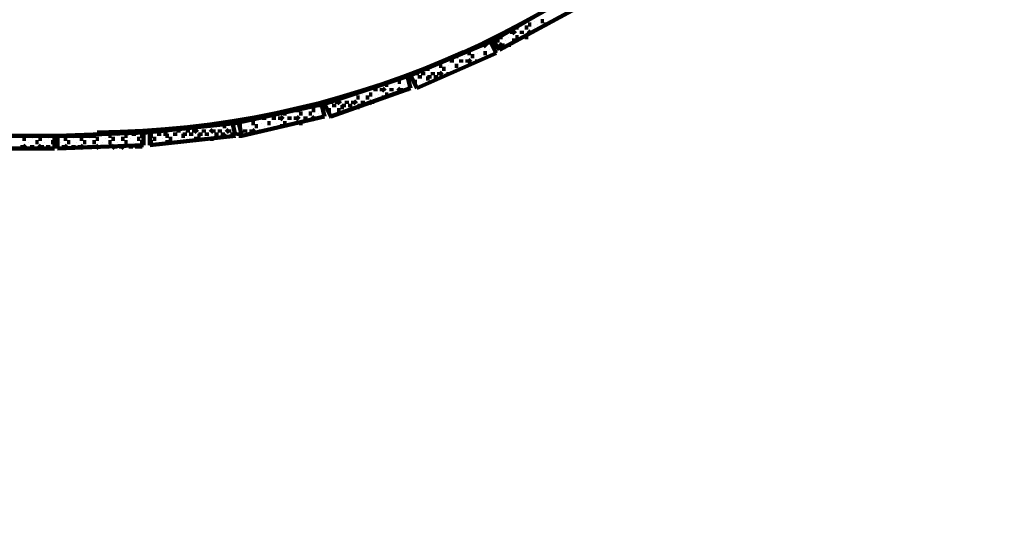
# Model space of a CAD drawing. Units: inches. Extents: x -14.4 to 23.9, y -16.6 to 28.5.
# Drawn here: x 14.8 to 23.3, y -13.5 to -9.1 of the extents above; entities that cross this region are included whole.
import ezdxf

# ---------------------------------------------------------------- set-up
doc = ezdxf.new("R2010")
doc.units = ezdxf.units.IN
doc.header["$MEASUREMENT"] = 0
doc.layers.add('Layer 1', color=7, linetype='Continuous')

# ---------------------------------------------------------------- blocks, each defined once
blk = doc.blocks.new('block 2')
at = {"layer": 'Layer 1', "color": 7, "lineweight": 120, "true_color": 0xffffff}
for points in [[(19.5405, -8.8539), (18.8835, -9.2372)], [(19.5953, -8.9636), (18.9383, -9.3195)], [(19.2393, -9.073), (19.2393, -9.073)], [(19.2393, -9.073), (19.2393, -9.073)], [(19.2393, -9.073), (19.2393, -9.073)], [(19.2941, -9.073), (19.2941, -9.073)], [(19.2941, -9.073), (19.3214, -9.073)], [(19.2941, -9.073), (19.2941, -9.073)], [(19.3764, -9.073), (19.3764, -9.073)], [(19.3764, -9.073), (19.3764, -9.073)], [(19.3764, -9.073), (19.3764, -9.073)], [(19.0476, -9.1824), (19.0476, -9.1554)], [(19.0476, -9.1824), (19.0751, -9.1554)], [(19.0476, -9.1824), (19.0476, -9.1554)], [(19.1025, -9.128), (19.0751, -9.128)], [(19.1025, -9.128), (19.1025, -9.128)], [(19.1025, -9.128), (19.1025, -9.128)], [(19.1299, -9.1004), (19.1299, -9.1004)], [(19.1299, -9.1004), (19.1299, -9.1004)], [(19.1299, -9.1004), (19.1299, -9.1004)], [(19.1299, -9.1824), (19.1299, -9.1554)], [(19.1299, -9.1824), (19.1299, -9.1554)], [(19.1299, -9.1824), (19.1299, -9.1554)], [(19.1572, -9.128), (19.1572, -9.128)], [(19.1572, -9.128), (19.1845, -9.128)], [(19.1572, -9.128), (19.1572, -9.128)], [(19.2119, -9.1004), (19.1845, -9.1004)], [(19.2119, -9.1824), (19.1845, -9.1554)], [(19.2119, -9.1004), (19.2119, -9.1004)], [(19.2119, -9.1004), (19.2119, -9.1004)], [(19.2119, -9.1824), (19.2119, -9.1554)], [(19.2119, -9.1824), (19.2119, -9.1554)], [(19.2393, -9.128), (19.2393, -9.128)], [(19.2393, -9.128), (19.2393, -9.128)], [(19.2393, -9.128), (19.2393, -9.128)], [(19.2666, -9.1004), (19.2666, -9.1004)], [(19.2666, -9.1004), (19.2666, -9.1004)], [(19.2666, -9.1004), (19.2666, -9.1004)], [(19.2941, -9.128), (19.2941, -9.128)], [(19.3489, -9.1004), (19.3214, -9.1004)], [(19.3489, -9.1004), (19.3489, -9.1004)], [(19.3489, -9.1004), (19.3489, -9.1004)], [(18.8835, -9.2372), (18.1715, -9.5385)], [(18.9108, -9.3468), (18.856, -9.2372)], [(18.9383, -9.3195), (18.8835, -9.2372)], [(18.9108, -9.2372), (18.9108, -9.2372)], [(18.9108, -9.2372), (18.9383, -9.2372)], [(18.9108, -9.2372), (18.9108, -9.2372)], [(18.9654, -9.21), (18.9383, -9.21)], [(18.9654, -9.21), (18.9654, -9.21)], [(18.9654, -9.21), (18.9654, -9.21)], [(18.9928, -9.2372), (18.9928, -9.2372)], [(18.9928, -9.2372), (18.9928, -9.2372)], [(18.9928, -9.2372), (18.9928, -9.2372)], [(19.0202, -9.21), (19.0202, -9.21)], [(19.0202, -9.21), (19.0202, -9.21)], [(19.0202, -9.21), (19.0202, -9.21)], [(19.0476, -9.2372), (19.0476, -9.2372)], [(19.0476, -9.2372), (19.0751, -9.2372)], [(19.0476, -9.2372), (19.0476, -9.2372)], [(19.1025, -9.21), (19.0751, -9.21)], [(19.1025, -9.21), (19.1025, -9.21)], [(19.1025, -9.21), (19.1025, -9.21)], [(19.1572, -9.21), (19.1572, -9.21)], [(19.1572, -9.21), (19.1845, -9.21)], [(19.1572, -9.21), (19.1572, -9.21)], [(18.7192, -9.3195), (18.7192, -9.3195)], [(18.7192, -9.3195), (18.7192, -9.3195)], [(18.7192, -9.3195), (18.7192, -9.3195)], [(18.7738, -9.3195), (18.7738, -9.3195)], [(18.7738, -9.3195), (18.7738, -9.3195)], [(18.7738, -9.3195), (18.7738, -9.3195)], [(18.8011, -9.2922), (18.8011, -9.2649)], [(18.8011, -9.2922), (18.8286, -9.2649)], [(18.8011, -9.2922), (18.8011, -9.2649)], [(18.856, -9.3195), (18.856, -9.3195)], [(18.856, -9.3195), (18.856, -9.3195)], [(18.856, -9.3195), (18.856, -9.3195)], [(18.9654, -9.2922), (18.9383, -9.2649)], [(18.9654, -9.2922), (18.9654, -9.2649)], [(18.9654, -9.2922), (18.9654, -9.2649)], [(18.9928, -9.3195), (18.9928, -9.3195)], [(19.0202, -9.2922), (19.0202, -9.2649)], [(19.0202, -9.2922), (19.0202, -9.2649)], [(19.0202, -9.2922), (19.0202, -9.2649)], [(18.9108, -9.3468), (18.2263, -9.6481)], [(18.5273, -9.429), (18.5273, -9.4018)], [(18.5273, -9.429), (18.5273, -9.4018)], [(18.5273, -9.429), (18.5273, -9.4018)], [(18.5547, -9.3743), (18.5547, -9.3743)], [(18.5547, -9.3743), (18.5821, -9.3743)], [(18.5547, -9.3743), (18.5547, -9.3743)], [(18.6096, -9.429), (18.6096, -9.4018)], [(18.6096, -9.429), (18.6096, -9.4018)], [(18.6096, -9.429), (18.6096, -9.4018)], [(18.637, -9.3743), (18.637, -9.3743)], [(18.637, -9.3743), (18.637, -9.3743)], [(18.637, -9.3743), (18.637, -9.3743)], [(18.6644, -9.3468), (18.6644, -9.3468)], [(18.6644, -9.3468), (18.6918, -9.3468)], [(18.6644, -9.3468), (18.6644, -9.3468)], [(18.6644, -9.429), (18.6644, -9.4018)], [(18.6644, -9.429), (18.6918, -9.4018)], [(18.6644, -9.429), (18.6644, -9.4018)], [(18.7192, -9.3743), (18.6918, -9.3743)], [(18.7192, -9.3743), (18.7192, -9.3743)], [(18.7192, -9.3743), (18.7192, -9.3743)], [(18.7464, -9.3468), (18.7464, -9.3468)], [(18.7464, -9.3468), (18.7464, -9.3468)], [(18.7464, -9.3468), (18.7464, -9.3468)], [(18.7464, -9.429), (18.7464, -9.4018)], [(18.7464, -9.429), (18.7464, -9.4018)], [(18.7464, -9.429), (18.7464, -9.4018)], [(18.7738, -9.3743), (18.7738, -9.3743)], [(18.7738, -9.3743), (18.7738, -9.3743)], [(18.7738, -9.3743), (18.7738, -9.3743)], [(18.8011, -9.3468), (18.8011, -9.3468)], [(18.8011, -9.3468), (18.8286, -9.3468)], [(18.8011, -9.3468), (18.8011, -9.3468)], [(18.8835, -9.3468), (18.8835, -9.3468)], [(18.8835, -9.3468), (18.8835, -9.3468)], [(18.8835, -9.3468), (18.8835, -9.3468)], [(18.3357, -9.4837), (18.3083, -9.4837)], [(18.3357, -9.4837), (18.3357, -9.4837)], [(18.3357, -9.4837), (18.3357, -9.4837)], [(18.3905, -9.4837), (18.3905, -9.4837)], [(18.3905, -9.4837), (18.3905, -9.4837)], [(18.3905, -9.4837), (18.3905, -9.4837)], [(18.4179, -9.4565), (18.4179, -9.4565)], [(18.4179, -9.4565), (18.4453, -9.4565)], [(18.4179, -9.4565), (18.4179, -9.4565)], [(18.4728, -9.4837), (18.4453, -9.4837)], [(18.4728, -9.4837), (18.4728, -9.4837)], [(18.4728, -9.4837), (18.4728, -9.4837)], [(18.5, -9.4565), (18.5, -9.4565)], [(18.5, -9.4565), (18.5, -9.4565)], [(18.5, -9.4565), (18.5, -9.4565)], [(18.5273, -9.4837), (18.5273, -9.4837)], [(18.5273, -9.4837), (18.5273, -9.4837)], [(18.5273, -9.4837), (18.5273, -9.4837)], [(18.5547, -9.4565), (18.5547, -9.4565)], [(18.5547, -9.4565), (18.5821, -9.4565)], [(18.5547, -9.4565), (18.5547, -9.4565)], [(18.637, -9.4565), (18.637, -9.4565)], [(18.637, -9.4565), (18.637, -9.4565)], [(18.637, -9.4565), (18.637, -9.4565)], [(18.1715, -9.5385), (17.4322, -9.7849)], [(18.1715, -9.6481), (18.1441, -9.5385)], [(18.2263, -9.6481), (18.1715, -9.5385)], [(18.1715, -9.566), (18.199, -9.566)], [(18.2263, -9.5385), (18.2263, -9.5111)], [(18.2263, -9.5385), (18.2263, -9.5111)], [(18.2263, -9.5385), (18.2263, -9.5111)], [(18.2538, -9.566), (18.2538, -9.5385)], [(18.2538, -9.566), (18.2538, -9.566)], [(18.2538, -9.566), (18.2538, -9.566)], [(18.2809, -9.5385), (18.2809, -9.5111)], [(18.2809, -9.5385), (18.2809, -9.5111)], [(18.2809, -9.5385), (18.2809, -9.5111)], [(18.3357, -9.566), (18.3083, -9.566)], [(18.3357, -9.566), (18.3357, -9.5385)], [(18.3357, -9.566), (18.3357, -9.566)], [(18.3632, -9.5385), (18.3632, -9.5111)], [(18.3632, -9.5385), (18.3632, -9.5111)], [(18.3632, -9.5385), (18.3632, -9.5111)], [(18.3905, -9.566), (18.3905, -9.5385)], [(18.3905, -9.566), (18.3905, -9.566)], [(18.3905, -9.566), (18.3905, -9.566)], [(18.4179, -9.5385), (18.4179, -9.5111)], [(18.4179, -9.5385), (18.4453, -9.5111)], [(18.4179, -9.5385), (18.4179, -9.5111)], [(18.5, -9.5385), (18.5, -9.5111)], [(18.5, -9.5385), (18.5, -9.5111)], [(18.5, -9.5385), (18.5, -9.5111)], [(18.1715, -9.6481), (17.487, -9.8946)], [(17.8703, -9.6752), (17.8703, -9.6481)], [(17.8703, -9.6752), (17.8703, -9.6481)], [(17.8703, -9.6752), (17.8703, -9.6481)], [(17.9251, -9.6752), (17.9251, -9.6481)], [(17.9251, -9.6752), (17.9525, -9.6481)], [(17.9251, -9.6752), (17.9251, -9.6481)], [(17.9798, -9.6207), (17.9525, -9.6207)], [(17.9798, -9.6207), (17.9798, -9.6207)], [(17.9798, -9.6207), (17.9798, -9.6207)], [(18.0073, -9.6752), (18.0073, -9.6481)], [(18.0073, -9.6752), (18.0073, -9.6481)], [(18.0073, -9.6752), (18.0073, -9.6481)], [(18.0347, -9.6207), (18.0347, -9.6207)], [(18.0347, -9.6207), (18.0347, -9.6207)], [(18.0347, -9.6207), (18.0347, -9.6207)], [(18.0893, -9.5933), (18.0618, -9.5933)], [(18.0893, -9.6752), (18.0618, -9.6481)], [(18.0893, -9.5933), (18.0893, -9.5933)], [(18.0893, -9.5933), (18.0893, -9.5933)], [(18.0893, -9.6752), (18.0893, -9.6481)], [(18.0893, -9.6752), (18.0893, -9.6481)], [(18.1167, -9.6207), (18.1167, -9.6207)], [(18.1167, -9.6207), (18.1167, -9.6207)], [(18.1167, -9.6207), (18.1167, -9.6207)], [(18.1441, -9.5933), (18.1441, -9.5933)], [(18.1441, -9.5933), (18.1441, -9.5933)], [(18.1441, -9.5933), (18.1441, -9.5933)], [(18.1441, -9.6752), (18.1441, -9.6481)], [(18.1441, -9.6752), (18.1441, -9.6481)], [(18.1441, -9.6752), (18.1441, -9.6481)], [(18.2263, -9.5933), (18.199, -9.5933)], [(18.2263, -9.5933), (18.2263, -9.5933)], [(18.2263, -9.5933), (18.2263, -9.5933)], [(18.2538, -9.6207), (18.2538, -9.6207)], [(18.2538, -9.6207), (18.2538, -9.6207)], [(18.2538, -9.6207), (18.2538, -9.6207)], [(18.2809, -9.5933), (18.2809, -9.5933)], [(18.2809, -9.5933), (18.2809, -9.5933)], [(18.2809, -9.5933), (18.2809, -9.5933)], [(18.3632, -9.5933), (18.3632, -9.5933)], [(18.3632, -9.5933), (18.3632, -9.5933)], [(17.6511, -9.7302), (17.6511, -9.7302)], [(17.6511, -9.7302), (17.6511, -9.7302)], [(17.6511, -9.7302), (17.6511, -9.7302)], [(17.7335, -9.7302), (17.706, -9.7302)], [(17.7335, -9.7302), (17.7335, -9.7302)], [(17.7335, -9.7302), (17.7335, -9.7302)], [(17.7609, -9.703), (17.7609, -9.703)], [(17.7609, -9.703), (17.7609, -9.703)], [(17.7609, -9.703), (17.7609, -9.703)], [(17.7883, -9.7302), (17.7883, -9.7302)], [(17.7883, -9.7302), (17.8154, -9.7302)], [(17.7883, -9.7302), (17.7883, -9.7302)], [(17.8428, -9.703), (17.8154, -9.703)], [(17.8428, -9.703), (17.8428, -9.703)], [(17.8428, -9.703), (17.8428, -9.703)], [(17.8703, -9.7302), (17.8703, -9.7302)], [(17.8703, -9.7302), (17.8703, -9.7302)], [(17.8703, -9.7302), (17.8703, -9.7302)], [(17.8977, -9.703), (17.8977, -9.703)], [(17.8977, -9.703), (17.8977, -9.703)], [(17.8977, -9.703), (17.8977, -9.703)], [(17.9251, -9.7302), (17.9251, -9.7302)], [(17.9251, -9.7302), (17.9525, -9.7302)], [(17.9251, -9.7302), (17.9251, -9.7302)], [(17.9798, -9.703), (17.9525, -9.703)], [(17.9798, -9.703), (17.9798, -9.703)], [(17.9798, -9.703), (17.9798, -9.703)], [(18.0347, -9.703), (18.0347, -9.703)], [(18.0347, -9.703), (18.0347, -9.703)], [(18.0347, -9.703), (18.0347, -9.703)], [(17.4322, -9.7849), (16.6656, -9.9494)], [(17.3774, -9.8124), (17.3774, -9.7849)], [(17.3774, -9.8124), (17.3774, -9.8124)], [(17.3774, -9.8124), (17.3774, -9.8124)], [(17.4322, -9.8946), (17.4047, -9.7849)], [(17.487, -9.8946), (17.4322, -9.7849)], [(17.4597, -9.8124), (17.4597, -9.8124)], [(17.487, -9.7849), (17.487, -9.7575)], [(17.487, -9.7849), (17.487, -9.7575)], [(17.487, -9.7849), (17.487, -9.7575)], [(17.5145, -9.8124), (17.5145, -9.7849)], [(17.5145, -9.8124), (17.5145, -9.8124)], [(17.5145, -9.8124), (17.5145, -9.8124)], [(17.5418, -9.7849), (17.5418, -9.7575)], [(17.5418, -9.7849), (17.5691, -9.7575)], [(17.5418, -9.7849), (17.5418, -9.7575)], [(17.5965, -9.8124), (17.5691, -9.8124)], [(17.5965, -9.8124), (17.5965, -9.7849)], [(17.5965, -9.8124), (17.5965, -9.8124)], [(17.6239, -9.7849), (17.6239, -9.7575)], [(17.6239, -9.7849), (17.6239, -9.7575)], [(17.6239, -9.7849), (17.6239, -9.7575)], [(17.6511, -9.8124), (17.6511, -9.7849)], [(17.6511, -9.8124), (17.6511, -9.8124)], [(17.6511, -9.8124), (17.6511, -9.8124)], [(17.6786, -9.7849), (17.6786, -9.7575)], [(17.6786, -9.7849), (17.706, -9.7575)], [(17.6786, -9.7849), (17.6786, -9.7575)], [(17.7335, -9.8124), (17.706, -9.8124)], [(17.7335, -9.8124), (17.7335, -9.7849)], [(17.7335, -9.8124), (17.7335, -9.8124)], [(17.7609, -9.7849), (17.7609, -9.7575)], [(17.7609, -9.7849), (17.7609, -9.7575)], [(17.7609, -9.7849), (17.7609, -9.7575)], [(17.8428, -9.7849), (17.8154, -9.7575)], [(17.8428, -9.7849), (17.8428, -9.7575)], [(17.8428, -9.7849), (17.8428, -9.7575)], [(17.4322, -9.8946), (16.7203, -10.0587)], [(16.9118, -9.9217), (16.9118, -9.8946)], [(16.9118, -9.9217), (16.9118, -9.8946)], [(16.9118, -9.9217), (16.9118, -9.8946)], [(16.9941, -9.9217), (16.9941, -9.8946)], [(16.9941, -9.9217), (16.9941, -9.8946)], [(16.9941, -9.9217), (16.9941, -9.8946)], [(17.049, -9.9217), (17.049, -9.8946)], [(17.049, -9.9217), (17.0763, -9.8946)], [(17.049, -9.9217), (17.049, -9.8946)], [(17.1038, -9.867), (17.0763, -9.867)], [(17.1038, -9.867), (17.1038, -9.867)], [(17.1038, -9.867), (17.1038, -9.867)], [(17.131, -9.9217), (17.131, -9.8946)], [(17.131, -9.9217), (17.131, -9.8946)], [(17.131, -9.9217), (17.131, -9.8946)], [(17.1584, -9.867), (17.1584, -9.867)], [(17.1584, -9.867), (17.1584, -9.867)], [(17.1584, -9.867), (17.1584, -9.867)], [(17.1858, -9.8398), (17.1858, -9.8398)], [(17.1858, -9.8398), (17.2132, -9.8398)], [(17.1858, -9.8398), (17.1858, -9.8398)], [(17.1858, -9.9217), (17.1858, -9.8946)], [(17.1858, -9.9217), (17.2132, -9.8946)], [(17.1858, -9.9217), (17.1858, -9.8946)], [(17.2405, -9.867), (17.2132, -9.867)], [(17.2405, -9.867), (17.2405, -9.867)], [(17.2405, -9.867), (17.2405, -9.867)], [(17.268, -9.8398), (17.268, -9.8398)], [(17.268, -9.8398), (17.268, -9.8398)], [(17.268, -9.8398), (17.268, -9.8398)], [(17.268, -9.9217), (17.268, -9.8946)], [(17.268, -9.9217), (17.268, -9.8946)], [(17.268, -9.9217), (17.268, -9.8946)], [(17.2954, -9.867), (17.2954, -9.867)], [(17.2954, -9.867), (17.3228, -9.867)], [(17.2954, -9.867), (17.2954, -9.867)], [(17.3502, -9.8398), (17.3228, -9.8398)], [(17.3502, -9.9217), (17.3228, -9.8946)], [(17.3502, -9.8398), (17.3502, -9.8398)], [(17.3502, -9.8398), (17.3502, -9.8398)], [(17.3502, -9.9217), (17.3502, -9.8946)], [(17.3502, -9.9217), (17.3502, -9.8946)], [(17.3774, -9.867), (17.3774, -9.867)], [(17.3774, -9.867), (17.3774, -9.867)], [(17.3774, -9.867), (17.3774, -9.867)], [(17.4047, -9.8398), (17.4047, -9.8398)], [(17.4047, -9.8398), (17.4047, -9.8398)], [(17.4047, -9.8398), (17.4047, -9.8398)], [(17.4047, -9.8946), (17.4047, -9.8946)], [(17.4047, -9.8946), (17.4047, -9.8946)], [(17.487, -9.8398), (17.4597, -9.8398)], [(17.487, -9.8398), (17.487, -9.8398)], [(17.487, -9.8398), (17.487, -9.8398)], [(17.5145, -9.867), (17.5145, -9.867)], [(17.5145, -9.867), (17.5145, -9.867)], [(17.5145, -9.867), (17.5145, -9.867)], [(17.5418, -9.8398), (17.5418, -9.8398)], [(17.5418, -9.8398), (17.5691, -9.8398)], [(17.5418, -9.8398), (17.5418, -9.8398)], [(17.6239, -9.8398), (17.6239, -9.8398)], [(17.6239, -9.8398), (17.6239, -9.8398)], [(17.6239, -9.8398), (17.6239, -9.8398)], [(16.6656, -9.9494), (15.899, -10.0314)], [(16.1729, -10.0314), (16.1729, -10.004)], [(16.1729, -10.0314), (16.1729, -10.004)], [(16.1729, -10.0314), (16.1729, -10.004)], [(16.2548, -10.0314), (16.2548, -10.004)], [(16.2548, -10.0314), (16.2548, -10.004)], [(16.2548, -10.0314), (16.2548, -10.004)], [(16.3096, -10.0314), (16.3096, -10.004)], [(16.3096, -10.0314), (16.337, -10.004)], [(16.3096, -10.0314), (16.3096, -10.004)], [(16.3918, -10.0314), (16.3918, -10.004)], [(16.3918, -10.0314), (16.3918, -10.004)], [(16.3918, -10.0314), (16.3918, -10.004)], [(16.4738, -10.0314), (16.4465, -10.004)], [(16.4738, -10.0314), (16.4738, -10.004)], [(16.4738, -10.0314), (16.4738, -10.004)], [(16.5012, -9.9767), (16.5012, -9.9767)], [(16.5012, -9.9767), (16.5012, -9.9767)], [(16.5012, -9.9767), (16.5012, -9.9767)], [(16.5287, -10.0314), (16.5287, -10.004)], [(16.5287, -10.0314), (16.5287, -10.004)], [(16.5287, -10.0314), (16.5287, -10.004)], [(16.556, -9.9767), (16.556, -9.9767)], [(16.556, -9.9767), (16.5835, -9.9767)], [(16.556, -9.9767), (16.556, -9.9767)], [(16.6109, -10.0314), (16.5835, -10.004)], [(16.6109, -10.0314), (16.6109, -10.004)], [(16.6109, -10.0314), (16.6109, -10.004)], [(16.6656, -10.0587), (16.6383, -9.9494)], [(16.6383, -9.9767), (16.6383, -9.9767)], [(16.6383, -9.9767), (16.6383, -9.9767)], [(16.6383, -9.9767), (16.6383, -9.9767)], [(16.7203, -10.0587), (16.6929, -9.9494)], [(16.6929, -9.9767), (16.6929, -9.9767)], [(16.6929, -9.9767), (16.7203, -9.9767)], [(16.6929, -9.9767), (16.6929, -9.9767)], [(16.7477, -9.9494), (16.7477, -9.9494)], [(16.7477, -9.9494), (16.7477, -9.9494)], [(16.7477, -9.9494), (16.7477, -9.9494)], [(16.7477, -10.0314), (16.7477, -10.004)], [(16.7477, -10.0314), (16.7477, -10.004)], [(16.7477, -10.0314), (16.7477, -10.004)], [(16.7752, -9.9767), (16.7752, -9.9767)], [(16.7752, -9.9767), (16.7752, -9.9767)], [(16.7752, -9.9767), (16.7752, -9.9767)], [(16.8024, -9.9494), (16.8024, -9.9494)], [(16.8024, -9.9494), (16.8298, -9.9494)], [(16.8024, -9.9494), (16.8024, -9.9494)], [(16.8024, -10.0314), (16.8024, -10.004)], [(16.8024, -10.0314), (16.8298, -10.004)], [(16.8024, -10.0314), (16.8024, -10.004)], [(16.8573, -9.9767), (16.8298, -9.9767)], [(16.8573, -9.9767), (16.8573, -9.9767)], [(16.8573, -9.9767), (16.8573, -9.9767)], [(16.8847, -9.9494), (16.8847, -9.9494)], [(16.8847, -9.9494), (16.8847, -9.9494)], [(16.8847, -9.9494), (16.8847, -9.9494)], [(16.8847, -10.0314), (16.8847, -10.004)], [(16.8847, -10.0314), (16.8847, -10.004)], [(16.8847, -10.0314), (16.8847, -10.004)], [(16.9118, -9.9767), (16.9118, -9.9767)], [(16.9118, -9.9767), (16.9118, -9.9767)], [(16.9118, -9.9767), (16.9118, -9.9767)], [(16.9393, -9.9494), (16.9393, -9.9494)], [(16.9393, -9.9494), (16.9666, -9.9494)], [(16.9393, -9.9494), (16.9393, -9.9494)], [(16.9941, -9.9767), (16.9941, -9.9767)], [(16.9941, -9.9767), (16.9941, -9.9767)], [(16.9941, -9.9767), (16.9941, -9.9767)], [(17.0216, -9.9494), (17.0216, -9.9494)], [(17.0216, -9.9494), (17.0216, -9.9494)], [(17.0216, -9.9494), (17.0216, -9.9494)], [(17.049, -9.9767), (17.049, -9.9767)], [(17.049, -9.9767), (17.0763, -9.9767)], [(17.049, -9.9767), (17.049, -9.9767)], [(17.1038, -9.9494), (17.0763, -9.9494)], [(17.1038, -9.9494), (17.1038, -9.9494)], [(17.1038, -9.9494), (17.1038, -9.9494)], [(17.1584, -9.9494), (17.1584, -9.9494)], [(17.1584, -9.9494), (17.1584, -9.9494)], [(17.1584, -9.9494), (17.1584, -9.9494)], [(17.2405, -9.9494), (17.2132, -9.9494)], [(17.2405, -9.9494), (17.2405, -9.9494)], [(17.2405, -9.9494), (17.2405, -9.9494)], [(15.4609, -10.0587), (13.5716, -10.0587), (13.5716, -13.5359), (10.0398, -13.5359)], [(13.5716, -10.0587), (15.4609, -10.0587)], [(14.3383, -10.0587), (15.1322, -10.0587)], [(14.8312, -10.0862), (14.8312, -10.0862)], [(14.8312, -10.0862), (14.8584, -10.0862)], [(14.8312, -10.0862), (14.8312, -10.0862)], [(14.9132, -10.0862), (14.9132, -10.0862)], [(14.9132, -10.0862), (14.9132, -10.0862)], [(14.9132, -10.0862), (14.9132, -10.0862)], [(14.9954, -10.0862), (14.968, -10.0862)], [(14.9954, -10.0862), (14.9954, -10.0862)], [(14.9954, -10.0862), (14.9954, -10.0862)], [(15.0502, -10.0862), (15.0502, -10.0862)], [(15.0502, -10.0862), (15.0502, -10.0862)], [(15.0502, -10.0862), (15.0502, -10.0862)], [(15.1049, -10.0587), (15.1049, -10.1682)], [(15.899, -10.0314), (15.1322, -10.0587)], [(15.1322, -10.1682), (15.1322, -10.0587)], [(15.187, -10.0862), (15.187, -10.0862)], [(15.187, -10.0862), (15.2144, -10.0862)], [(15.187, -10.0862), (15.187, -10.0862)], [(15.2693, -10.0862), (15.2693, -10.0862)], [(15.2693, -10.0862), (15.2693, -10.0862)], [(15.2693, -10.0862), (15.2693, -10.0862)], [(15.3238, -10.0862), (15.3238, -10.0862)], [(15.3238, -10.0862), (15.3512, -10.0862)], [(15.3238, -10.0862), (15.3238, -10.0862)], [(15.4061, -10.0862), (15.4061, -10.0862)], [(15.4061, -10.0862), (15.4061, -10.0862)], [(15.4061, -10.0862), (15.4061, -10.0862)], [(15.4883, -10.0862), (15.4609, -10.0862)], [(15.4883, -10.0862), (15.4883, -10.0862)], [(15.4883, -10.0862), (15.4883, -10.0862)], [(15.5157, -10.0587), (15.5157, -10.0587)], [(15.5157, -10.0587), (15.5157, -10.0587)], [(15.5157, -10.0587), (15.5157, -10.0587)], [(15.5429, -10.0862), (15.5429, -10.0862)], [(15.5429, -10.0862), (15.5429, -10.0862)], [(15.5429, -10.0862), (15.5429, -10.0862)], [(15.5703, -10.0587), (15.5703, -10.0587)], [(15.5703, -10.0587), (15.5977, -10.0587)], [(15.5703, -10.0587), (15.5703, -10.0587)], [(15.6252, -10.0862), (15.5977, -10.0862)], [(15.6252, -10.0862), (15.6252, -10.0862)], [(15.6252, -10.0862), (15.6252, -10.0862)], [(15.6525, -10.0587), (15.6525, -10.0587)], [(15.6525, -10.0587), (15.6525, -10.0587)], [(15.6525, -10.0587), (15.6525, -10.0587)], [(15.6799, -10.0862), (15.6799, -10.0862)], [(15.6799, -10.0862), (15.7074, -10.0862)], [(15.6799, -10.0862), (15.6799, -10.0862)], [(15.7347, -10.0587), (15.7074, -10.0587)], [(15.7347, -10.0587), (15.7347, -10.0587)], [(15.7347, -10.0587), (15.7347, -10.0587)], [(15.7619, -10.0862), (15.7619, -10.0862)], [(15.7619, -10.0862), (15.7619, -10.0862)], [(15.7619, -10.0862), (15.7619, -10.0862)], [(15.7894, -10.0587), (15.7894, -10.0314)], [(15.7894, -10.0587), (15.7894, -10.0587)], [(15.7894, -10.0587), (15.7894, -10.0587)], [(15.8167, -10.0862), (15.8167, -10.0862)], [(15.8167, -10.0862), (15.8442, -10.0862)], [(15.8167, -10.0862), (15.8167, -10.0862)], [(15.8716, -10.0587), (15.8442, -10.0587)], [(15.8716, -10.0587), (15.8716, -10.0314)], [(15.8716, -10.1411), (15.8716, -10.0314)], [(15.8716, -10.0587), (15.8716, -10.0587)], [(15.9263, -10.0587), (15.9263, -10.0314)], [(15.9263, -10.1411), (15.9263, -10.0314)], [(15.9263, -10.0587), (15.9538, -10.0587)], [(15.9263, -10.0587), (15.9263, -10.0587)], [(16.6656, -10.0587), (15.9263, -10.1411)], [(15.9811, -10.0862), (15.9538, -10.0862)], [(15.9811, -10.0862), (15.9811, -10.0862)], [(15.9811, -10.0862), (15.9811, -10.0862)], [(16.0084, -10.0587), (16.0084, -10.0314)], [(16.0084, -10.0587), (16.0084, -10.0587)], [(16.0084, -10.0587), (16.0084, -10.0587)], [(16.0359, -10.0862), (16.0359, -10.0862)], [(16.0359, -10.0862), (16.0359, -10.0862)], [(16.0359, -10.0862), (16.0359, -10.0862)], [(16.0631, -10.0587), (16.0631, -10.0314)], [(16.0631, -10.0587), (16.0906, -10.0587)], [(16.0631, -10.0587), (16.0631, -10.0587)], [(16.118, -10.0862), (16.0906, -10.0862)], [(16.118, -10.0862), (16.118, -10.0862)], [(16.118, -10.0862), (16.118, -10.0862)], [(16.1454, -10.0587), (16.1454, -10.0314)], [(16.1454, -10.0587), (16.1454, -10.0587)], [(16.1454, -10.0587), (16.1454, -10.0587)], [(16.1729, -10.0862), (16.1729, -10.0862)], [(16.1729, -10.0862), (16.1729, -10.0862)], [(16.1729, -10.0862), (16.1729, -10.0862)], [(16.2273, -10.0587), (16.2002, -10.0587)], [(16.2273, -10.0587), (16.2273, -10.0314)], [(16.2273, -10.0587), (16.2273, -10.0587)], [(16.2548, -10.0862), (16.2548, -10.0862)], [(16.2548, -10.0862), (16.2548, -10.0862)], [(16.2548, -10.0862), (16.2548, -10.0862)], [(16.2823, -10.0587), (16.2823, -10.0314)], [(16.2823, -10.0587), (16.2823, -10.0587)], [(16.2823, -10.0587), (16.2823, -10.0587)], [(16.2823, -10.0587), (16.2823, -10.0587)], [(16.3096, -10.0862), (16.3096, -10.0862)], [(16.3096, -10.0862), (16.337, -10.0862)], [(16.3096, -10.0862), (16.3096, -10.0862)], [(16.3645, -10.0587), (16.337, -10.0587)], [(16.3645, -10.0587), (16.3645, -10.0314)], [(16.3645, -10.0587), (16.3645, -10.0587)], [(16.3918, -10.0862), (16.3918, -10.0862)], [(16.3918, -10.0862), (16.3918, -10.0862)], [(16.3918, -10.0862), (16.3918, -10.0862)], [(16.4192, -10.0587), (16.4192, -10.0314)], [(16.4192, -10.0587), (16.4192, -10.0587)], [(16.4192, -10.0587), (16.4192, -10.0587)], [(16.4738, -10.0862), (16.4465, -10.0862)], [(16.4738, -10.0862), (16.4738, -10.0862)], [(16.4738, -10.0862), (16.4738, -10.0862)], [(16.5012, -10.0587), (16.5012, -10.0314)], [(16.5012, -10.0587), (16.5012, -10.0587)], [(16.5012, -10.0587), (16.5012, -10.0587)], [(16.5287, -10.0862), (16.5287, -10.0862)], [(16.5287, -10.0862), (16.5287, -10.0862)], [(16.556, -10.0587), (16.556, -10.0314)], [(16.556, -10.0587), (16.5835, -10.0587)], [(16.556, -10.0587), (16.556, -10.0587)], [(16.6383, -10.0587), (16.6383, -10.0314)], [(16.6383, -10.0587), (16.6383, -10.0587)], [(16.6383, -10.0587), (16.6383, -10.0587)], [(16.6929, -10.0587), (16.6929, -10.0314)], [(16.6929, -10.0587), (16.7203, -10.0587)], [(14.3657, -10.1682), (15.1049, -10.1682)], [(14.8312, -10.1682), (14.8312, -10.1411)], [(14.8312, -10.1682), (14.8584, -10.1411)], [(14.8312, -10.1682), (14.8312, -10.1411)], [(14.8858, -10.1135), (14.8858, -10.1135)], [(14.8858, -10.1135), (14.8858, -10.1135)], [(14.8858, -10.1135), (14.8858, -10.1135)], [(14.9132, -10.1682), (14.9132, -10.1411)], [(14.9132, -10.1682), (14.9132, -10.1411)], [(14.9132, -10.1682), (14.9132, -10.1411)], [(14.9406, -10.1135), (14.9406, -10.1135)], [(14.9406, -10.1135), (14.968, -10.1135)], [(14.9406, -10.1135), (14.9406, -10.1135)], [(14.9954, -10.1682), (14.968, -10.1411)], [(14.9954, -10.1682), (14.9954, -10.1411)], [(14.9954, -10.1682), (14.9954, -10.1411)], [(15.0229, -10.1135), (15.0229, -10.1135)], [(15.0229, -10.1135), (15.0229, -10.1135)], [(15.0229, -10.1135), (15.0229, -10.1135)], [(15.0502, -10.1682), (15.0502, -10.1411)], [(15.0502, -10.1682), (15.0502, -10.1411)], [(15.0502, -10.1682), (15.0502, -10.1411)], [(15.0774, -10.1135), (15.0774, -10.1135)], [(15.0774, -10.1135), (15.1049, -10.1135)], [(15.0774, -10.1135), (15.0774, -10.1135)], [(15.8716, -10.1411), (15.1322, -10.1682)], [(15.1597, -10.1135), (15.1597, -10.1135)], [(15.1597, -10.1135), (15.1597, -10.1135)], [(15.1597, -10.1135), (15.1597, -10.1135)], [(15.187, -10.1682), (15.187, -10.1411)], [(15.187, -10.1682), (15.2144, -10.1411)], [(15.187, -10.1682), (15.187, -10.1411)], [(15.2418, -10.1135), (15.2144, -10.1135)], [(15.2418, -10.1135), (15.2418, -10.1135)], [(15.2418, -10.1135), (15.2418, -10.1135)], [(15.2693, -10.1682), (15.2693, -10.1411)], [(15.2693, -10.1682), (15.2693, -10.1411)], [(15.2693, -10.1682), (15.2693, -10.1411)], [(15.2968, -10.1135), (15.2968, -10.1135)], [(15.2968, -10.1135), (15.2968, -10.1135)], [(15.2968, -10.1135), (15.2968, -10.1135)], [(15.3238, -10.1682), (15.3238, -10.1411)], [(15.3238, -10.1682), (15.3512, -10.1411)], [(15.3238, -10.1682), (15.3238, -10.1411)], [(15.3786, -10.1135), (15.3512, -10.1135)], [(15.3786, -10.1135), (15.3786, -10.1135)], [(15.3786, -10.1135), (15.3786, -10.1135)], [(15.4061, -10.1682), (15.4061, -10.1411)], [(15.4061, -10.1682), (15.4061, -10.1411)], [(15.4061, -10.1682), (15.4061, -10.1411)], [(15.4336, -10.1135), (15.4336, -10.1135)], [(15.4336, -10.1135), (15.4609, -10.1135)], [(15.4336, -10.1135), (15.4336, -10.1135)], [(15.4883, -10.1682), (15.4609, -10.1411)], [(15.4883, -10.1682), (15.4883, -10.1411)], [(15.4883, -10.1682), (15.4883, -10.1411)], [(15.5157, -10.1135), (15.5157, -10.1135)], [(15.5157, -10.1135), (15.5157, -10.1135)], [(15.5157, -10.1135), (15.5157, -10.1135)], [(15.5429, -10.1682), (15.5429, -10.1411)], [(15.5429, -10.1682), (15.5429, -10.1411)], [(15.5429, -10.1682), (15.5429, -10.1411)], [(15.5703, -10.1135), (15.5703, -10.1135)], [(15.5703, -10.1135), (15.5977, -10.1135)], [(15.5703, -10.1135), (15.5703, -10.1135)], [(15.6252, -10.1682), (15.5977, -10.1411)], [(15.6252, -10.1682), (15.6252, -10.1411)], [(15.6252, -10.1682), (15.6252, -10.1411)], [(15.6525, -10.1135), (15.6525, -10.1135)], [(15.6525, -10.1135), (15.6525, -10.1135)], [(15.6525, -10.1135), (15.6525, -10.1135)], [(15.6799, -10.1682), (15.6799, -10.1411)], [(15.6799, -10.1682), (15.7074, -10.1411)], [(15.6799, -10.1682), (15.6799, -10.1411)], [(15.7347, -10.1135), (15.7074, -10.1135)], [(15.7347, -10.1135), (15.7347, -10.1135)], [(15.7347, -10.1135), (15.7347, -10.1135)], [(15.7619, -10.1682), (15.7619, -10.1411)], [(15.7619, -10.1682), (15.7619, -10.1411)], [(15.7619, -10.1682), (15.7619, -10.1411)], [(15.7894, -10.1135), (15.7894, -10.1135)], [(15.7894, -10.1135), (15.7894, -10.1135)], [(15.7894, -10.1135), (15.7894, -10.1135)], [(15.8167, -10.1682), (15.8167, -10.1411)], [(15.8167, -10.1682), (15.8167, -10.1411)], [(15.8716, -10.1135), (15.8442, -10.1135)], [(15.8442, -10.1682), (15.8442, -10.1411)], [(15.8716, -10.1135), (15.8716, -10.1135)], [(15.8716, -10.1135), (15.8716, -10.1135)], [(15.9263, -10.1135), (15.9263, -10.1135)], [(15.9263, -10.1135), (15.9538, -10.1135)], [(15.9263, -10.1135), (15.9263, -10.1135)], [(16.0084, -10.1135), (16.0084, -10.1135)], [(16.0084, -10.1135), (16.0084, -10.1135)], [(16.0084, -10.1135), (16.0084, -10.1135)], [(16.0631, -10.1135), (16.0631, -10.1135)], [(16.0631, -10.1135), (16.0906, -10.1135)], [(16.0631, -10.1135), (16.0631, -10.1135)], [(16.1454, -10.1135), (16.1454, -10.1135)], [(16.1454, -10.1135), (16.1454, -10.1135)], [(16.1454, -10.1135), (16.1454, -10.1135)], [(16.2002, -10.1135), (16.2002, -10.1135)], [(16.2273, -10.1135), (16.2273, -10.1135)], [(16.2273, -10.1135), (16.2273, -10.1135)]]:
    blk.add_lwpolyline(points, dxfattribs=at)
for points in [[(15.4727, -10.031), (19.6994, -9.9881), (23.1431, -6.6254), (23.2869, -2.4012)], [(15.4727, -10.031), (19.6994, -9.9881), (23.1431, -6.6254), (23.2869, -2.4012)], [(17.4754, -9.8936), (17.4774, -9.8931), (17.4794, -9.8926), (17.4814, -9.8919)]]:
    blk.add_open_spline(points, degree=3, dxfattribs=at)

msp = doc.modelspace()

# ---------------------------------------------------------------- block references
at = {"layer": 'Layer 1'}
msp.add_blockref('block 2', (0, 0), dxfattribs=at)

doc.saveas('drawing.dxf')
